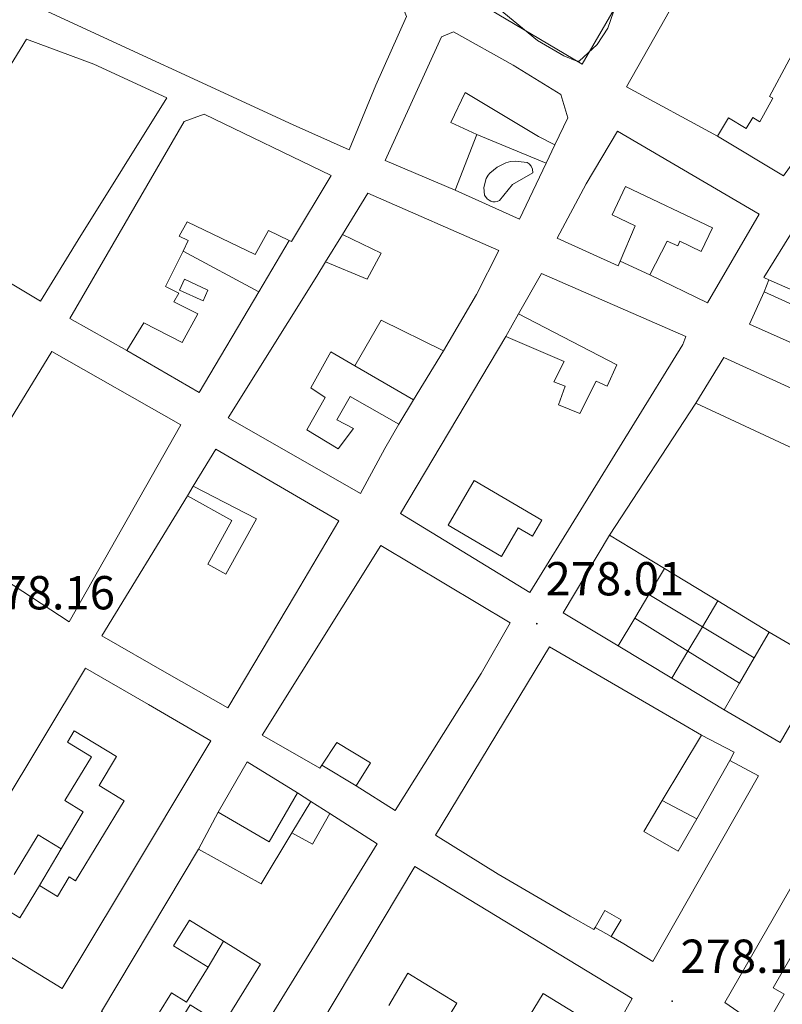
# Model space of a CAD drawing. Units: metres. Extents: x 604069 to 608569, y 4668664 to 4671701.
# Drawn here: x 608089 to 608249, y 4669359 to 4669566 of the extents above; entities that cross this region are included whole.
import ezdxf
from ezdxf.enums import TextEntityAlignment as Align

# ---------------------------------------------------------------- set-up
doc = ezdxf.new("R2010")
doc.units = ezdxf.units.M
doc.header["$MEASUREMENT"] = 0
for name, color, linetype, lineweight in [('Carátula', 7, 'Continuous', 5), ('Level 15', 1, 'Continuous', 0), ('Level 16', 1, 'Continuous', 0), ('Level 21', 19, 'Continuous', 0), ('Level 35', 92, 'Continuous', 0), ('Level 41', 19, 'Continuous', 0), ('Level 52', 5, 'Continuous', 0), ('Level 7', 1, 'Continuous', 0)]:
    doc.layers.add(name, color=color, linetype=linetype, lineweight=lineweight)
doc.styles.add('Arial', font='ARIAL.TTF', dxfattribs={"height": 0.2})

# ---------------------------------------------------------------- blocks, each defined once
blk = doc.blocks.new('5PATER')
at = {"layer": 'Carátula', "linetype": 'Continuous', "lineweight": 5}
h = blk.add_hatch(color=250, dxfattribs=at)
edge = h.paths.add_edge_path()
edge.add_ellipse((0, 0), major_axis=(-1.33, -1.34), ratio=0.999422, start_angle=0, end_angle=360)

msp = doc.modelspace()

# ---------------------------------------------------------------- linework, layer by layer
at = {"layer": 'Level 15', "linetype": 'Continuous', "lineweight": 13}
for points in [[(608158.08, 4669538.5, 288.59), (608146.3, 4669543.73, 288.59), (608092.83, 4669568.42, 284.91), (608114.72, 4669600.93, 284.91), (608139.62, 4669587.27, 288.09), (608155.28, 4669578.09, 287.64), (608168.74, 4669570.01, 284.85), (608170.1, 4669566.49, 284.85), (608163.67, 4669552.1, 288.15), (608158.08, 4669538.5, 288.59)], [(608235.5, 4669541.38, 284.8), (608237.81, 4669545.21, 284.8), (608241.48, 4669543, 284.8), (608242.88, 4669545.31, 284.8), (608244.39, 4669544.4, 284.8), (608247.08, 4669549.36, 289.24), (608246.38, 4669549.74, 289.24), (608254.69, 4669565.11, 289.24), (608265.44, 4669559.3, 289.24), (608256.97, 4669543.64, 289.24), (608249.34, 4669533.04, 284.8), (608235.5, 4669541.38, 284.8)], [(608066.76, 4669522.53, 284.56), (608074.43, 4669536.08, 284.56), (608090.27, 4669561.79, 281.13), (608104.42, 4669556.53, 286.77), (608119.75, 4669549.45, 286.9), (608101.13, 4669519.58, 287.66), (608093.21, 4669506.7, 285.32), (608066.76, 4669522.53, 284.56)], [(608180.33, 4669530.01, 288.85), (608165.66, 4669536.25, 288.85), (608177.49, 4669562.28, 288.34), (608179.98, 4669563.28, 288.34), (608192.55, 4669556.27, 288.34), (608202.52, 4669550.13, 284.66), (608204.03, 4669545.24, 282.38), (608201.31, 4669539.58, 282.38), (608197.85, 4669541.28, 284.73), (608182.47, 4669550.56, 288.47), (608179.4, 4669544.23, 289.36), (608184.91, 4669541.7, 289.36), (608180.33, 4669530.01, 288.85)], [(608099.38, 4669503.06, 286.33), (608123.42, 4669544.48, 285.06), (608127.62, 4669546.01, 284.87), (608154.29, 4669533.13, 283.86), (608145.97, 4669519.23, 284.11), (608145.49, 4669519.46, 284.09), (608141.12, 4669521.54, 283.92), (608138.31, 4669516.52, 282.84), (608124, 4669523.4, 285.44), (608122.35, 4669520.39, 285.44), (608124.25, 4669519.43, 285.44), (608123.16, 4669517.22, 285.23), (608119.47, 4669509.8, 284.49), (608122.26, 4669508.42, 284.3), (608121.2, 4669506.57, 284.3), (608126.28, 4669504.02, 283.61), (608122.99, 4669498.01, 283.35), (608114.95, 4669502.18, 284.3), (608111.31, 4669496.33, 285.06), (608099.38, 4669503.06, 286.33)], [(608201.77, 4669519.96, 287.58), (608207.85, 4669531.36, 287.58), (608214.44, 4669542.43, 284.73), (608244.22, 4669524.98, 284.73), (608233.34, 4669506.39, 284.73), (608221.27, 4669512.21, 284.73), (608224.9, 4669519.31, 284.73), (608227.17, 4669518.3, 284.73), (608227.54, 4669519.31, 284.73), (608232.06, 4669517.16, 284.73), (608234.42, 4669522.12, 284.73), (608216.15, 4669530.81, 284.73), (608213.33, 4669524.87, 287.45), (608218.2, 4669522.55, 287.45), (608215.01, 4669515.08, 287.45), (608214.62, 4669514.16, 287.45), (608201.77, 4669519.96, 287.58)], [(608160.42, 4669466.27, 285.95), (608132.67, 4669482.16, 285.95), (608151.25, 4669511.98, 286.02), (608153.09, 4669514.96, 281.45), (608161.85, 4669511.35, 281.01), (608164.82, 4669516.78, 281.01), (608156.64, 4669520.74, 281.64), (608161.98, 4669529.4, 281.64), (608189.53, 4669517.34, 281.64), (608184.84, 4669508.08, 284.81), (608177.86, 4669496.29, 284.81), (608164.81, 4669502.74, 284.81), (608159.23, 4669493.13, 285.19), (608154.21, 4669496.03, 285.19), (608150.02, 4669488.51, 285.19), (608153.02, 4669486.48, 285.19), (608149.18, 4669479.67, 286.4), (608155.78, 4669475.65, 286.4), (608158.96, 4669479.92, 283.29), (608155.49, 4669481.74, 281.89), (608158.3, 4669486.71, 281.83), (608168.51, 4669480.89, 281.83), (608165.59, 4669475.72, 285.45), (608160.42, 4669466.27, 285.95)], [(608287.55, 4669481.68, 285.62), (608242.22, 4669501.85, 285.3), (608245.26, 4669508.67, 285.11), (608251.93, 4669505.67, 285.01), (608262.85, 4669500.77, 284.85), (608275.85, 4669494.94, 284.66), (608277.02, 4669497.76, 281.3), (608263.8, 4669503.47, 284.39), (608260.47, 4669504.91, 285.17), (608253, 4669508.22, 285.17), (608246.28, 4669511.2, 285.17), (608245.2, 4669511.68, 285.17), (608251.74, 4669522.21, 285.17), (608264.93, 4669514.56, 285.17), (608263.83, 4669512.81, 286.06), (608281.78, 4669502.42, 280.73), (608279.97, 4669498.21, 280.73), (608292.64, 4669492.03, 280.67), (608290.7, 4669488.02, 284.03), (608287.55, 4669481.68, 285.62)], [(608196.02, 4669445.49, 285), (608168.83, 4669462.08, 285.13), (608191, 4669499.25, 284.12), (608203.22, 4669494.02, 283.99), (608201.1, 4669489.75, 283.99), (608203.44, 4669488.83, 283.99), (608202.06, 4669484.94, 283.99), (608206.55, 4669483.07, 283.99), (608210, 4669489.88, 283.99), (608212.31, 4669488.83, 283.48), (608214.34, 4669493.3, 283.86), (608193.68, 4669504.01, 284.5), (608198.49, 4669512.55, 284.5), (608228.84, 4669499.25, 284.5), (608228.19, 4669497.58, 284.5), (608196.02, 4669445.49, 285)], [(608071.79, 4669457.26, 285.84), (608095.57, 4669496.13, 285.84), (608122.72, 4669480.72, 285.84), (608099.2, 4669439.3, 285.84), (608071.79, 4669457.26, 285.84)], [(608276.43, 4669464.03, 284.37), (608230.91, 4669485.24, 284.37), (608236.83, 4669494.88, 284.37), (608282.15, 4669474.22, 284.37), (608276.43, 4669464.03, 284.37)], [(608106.12, 4669436.42, 285.37), (608124.06, 4669465.78, 285.37), (608133.43, 4669460.61, 285.37), (608128.38, 4669451.44, 285.37), (608132.18, 4669449.35, 284.8), (608138.58, 4669460.95, 284.8), (608125.31, 4669467.84, 285.37), (608130.05, 4669475.59, 285.37), (608155.87, 4669460.53, 285.37), (608146.79, 4669445.12, 285.37), (608132.6, 4669421.24, 282.77), (608119.73, 4669428.51, 285.31), (608106.12, 4669436.42, 285.37)], [(608214.61, 4669434.3, 288.37), (608218.07, 4669440.08, 288.37), (608221.07, 4669445.09, 288.37), (608224.36, 4669450.57, 288.37), (608212.77, 4669457.51, 288.37), (608203.02, 4669441.25, 288.37), (608214.61, 4669434.3, 288.37)], [(608139.78, 4669415.51, 285.12), (608164.71, 4669455.4, 285.12), (608191.92, 4669439.1, 285.12), (608185.83, 4669428.48, 285.12), (608167.74, 4669399.67, 282.71), (608159.54, 4669404.84, 282.14), (608162.56, 4669409.7, 282.14), (608155.48, 4669413.98, 284.8), (608152.32, 4669409.19, 284.8), (608151.9, 4669408.55, 284.8), (608139.78, 4669415.51, 285.12)], [(608248.68, 4669413.99, 288.37), (608258.13, 4669430.28, 288.37), (608246.33, 4669437.14, 288.37), (608243.19, 4669431.74, 288.37), (608240.12, 4669426.46, 288.37), (608236.87, 4669420.85, 288.37), (608248.68, 4669413.99, 288.37)], [(608221.89, 4669367.93, 283.93), (608215.79, 4669371.67, 284.44), (608213.15, 4669373.19, 281.58), (608215.2, 4669376.75, 281.58), (608211.82, 4669378.68, 281.58), (608209.79, 4669375.14, 281.08), (608209.52, 4669374.67, 281.01), (608204.53, 4669377.52, 290.59), (608189.39, 4669386.29, 290.59), (608176.21, 4669394.51, 286.59), (608200.18, 4669434.05, 285.83), (608227.59, 4669418.16, 285.58), (608232.09, 4669415.55, 280.63), (608223.84, 4669401.76, 280.33), (608219.98, 4669395.31, 280.19), (608227.21, 4669391.12, 283.93), (608231.1, 4669397.94, 283.93), (608238.08, 4669410.19, 283.93), (608244.11, 4669406.98, 283.93), (608221.89, 4669367.93, 283.93)], [(608084.7, 4669399.73, 285.78), (608102.66, 4669429.62, 284.51), (608115.9, 4669421.99, 284.39), (608129.02, 4669414.3, 282.29), (608109.78, 4669382.33, 285.53), (608097.75, 4669362.31, 282.29)], [(608085.18, 4669379.41, 281.09), (608088.88, 4669377.16, 281.09), (608093, 4669383.91, 281.09), (608096.75, 4669381.63, 281.09), (608099.25, 4669385.73, 281.09), (608100.55, 4669384.94, 281.09), (608110.79, 4669401.75, 284.7), (608105.5, 4669404.97, 284.7), (608109.18, 4669411.01, 284.83), (608100.3, 4669416.42, 284.77), (608098.86, 4669414.07, 284.77), (608103.91, 4669410.99, 284.77), (608098.29, 4669401.77, 284.77), (608102.14, 4669399.41, 284.77), (608097.55, 4669391.61, 283.88), (608092.7, 4669394.57, 282.42), (608087.64, 4669386.27, 282.42)], [(608130.53, 4669399.33, 285.59), (608141.29, 4669393.13, 285.59), (608147.18, 4669403.38, 285.59), (608136.65, 4669409.94, 285.59), (608130.53, 4669399.33, 285.59)], [(608106.05, 4669357.43, 281.79), (608126.39, 4669391.58, 281.73), (608139.59, 4669384.25, 281.79), (608146, 4669394.98, 281.03), (608150.37, 4669392.62, 281.28), (608153.99, 4669399.04, 281.28), (608163.94, 4669392.71, 281.28), (608140.23, 4669354.18, 284.71), (608132.45, 4669341.15, 284.71), (608118.88, 4669349.55, 284.71), (608124.65, 4669358.87, 284.71), (608131.54, 4669354.6, 282.68), (608139.46, 4669367.39, 282.68), (608131.64, 4669372.23, 282.68), (608124.52, 4669376.64, 282.68), (608121.18, 4669371.24, 282.68), (608128.44, 4669366.74, 282.68), (608123.89, 4669359.4, 282.68), (608120.7, 4669361.38, 281.98), (608114.99, 4669352.15, 281.98), (608106.05, 4669357.43, 281.79)], [(608237, 4669359.35, 284.01), (608259.19, 4669397.97, 284.01), (608265.85, 4669394.29, 284.01), (608262.01, 4669387.61, 284.01), (608264.27, 4669386.31, 284.01), (608261.02, 4669380.66, 284.01), (608258.48, 4669382.12, 284.01), (608254.45, 4669375.1, 284.01), (608247.16, 4669362.41, 284.01), (608249.47, 4669361.08, 284.01), (608245.18, 4669353.69, 284.01), (608237, 4669359.35, 284.01)], [(608148.71, 4669349.09, 285.15), (608171.84, 4669387.92, 285.09), (608217.52, 4669360.21, 284.52), (608188.37, 4669308.11, 284.39)], [(608097.75, 4669362.31, 282.29), (608071.8, 4669378.09, 282.17)], [(608175.53, 4669350.67, 284.84), (608180.72, 4669359.23, 284.84), (608170.4, 4669365.48, 284.84), (608166.4, 4669358.75, 284.84)], [(608207.2, 4669356.15, 284.46), (608198.83, 4669361.22, 280.71), (608195.15, 4669355.13, 280.71)]]:
    msp.add_polyline3d(points, dxfattribs=at)
at = {"layer": 'Level 15', "color": 5, "linetype": 'Continuous', "lineweight": 0}
msp.add_polyline3d([(608186.54, 4669529, 278.83), (608186.38, 4669530.59, 278.83), (608186.86, 4669532.51, 278.83), (608187.25, 4669533.21, 278.83), (608187.6, 4669533.58, 278.83), (608189.18, 4669534.85, 278.83), (608191, 4669535.75, 278.83), (608191.97, 4669536.04, 278.83), (608192.93, 4669536.13, 278.83), (608195.48, 4669535.85, 278.83), (608195.88, 4669535.59, 278.83), (608196.34, 4669535.06, 278.83), (608196.63, 4669534.41, 278.83), (608196.7, 4669533.7, 278.83), (608192.36, 4669531.22, 278.83), (608189.63, 4669527.84, 278.83), (608189.2, 4669527.65, 278.83), (608188.74, 4669527.58, 278.83), (608188.29, 4669527.61, 278.83), (608187.86, 4669527.73, 278.83), (608187.46, 4669527.94, 278.83), (608187.1, 4669528.22, 278.83), (608186.54, 4669529, 278.83)], dxfattribs=at)
at = {"layer": 'Level 15', "color": 1, "linetype": 'Continuous', "lineweight": 0}
msp.add_polyline3d([(608123.47, 4669511.3, 281), (608128.4, 4669509.02, 281), (608127.36, 4669506.76, 281), (608122.43, 4669509.05, 281), (608123.47, 4669511.3, 281)], dxfattribs=at)
at = {"layer": 'Level 15', "color": 1, "linetype": 'Continuous', "lineweight": 13}
msp.add_polyline3d([(608190.1, 4669453.04, 285.13), (608178.86, 4669459.62, 285.13), (608184.36, 4669469.01, 285.13), (608198.56, 4669460.7, 285.13), (608196.57, 4669457.31, 285.13), (608193.58, 4669459.06, 285.13), (608190.1, 4669453.04, 285.13)], dxfattribs=at)
at = {"layer": 'Level 16', "color": 1, "linetype": 'Continuous', "lineweight": 13, "ltscale": 0.5}
for points in [[(608199.46, 4669535.73, 280.1), (608184.91, 4669541.7, 280.1)], [(608201.31, 4669539.58, 280.41), (608199.46, 4669535.73, 280.41)], [(608199.46, 4669535.73, 280.41), (608193.84, 4669523.97, 280.41), (608180.33, 4669530.01, 280.41)], [(608153.09, 4669514.96, 281.45), (608156.64, 4669520.74, 281.45)], [(608145.49, 4669519.46, 281), (608139.11, 4669508.69, 281.03)], [(608139.11, 4669508.69, 281.07), (608123.16, 4669517.22, 281.07)], [(608221.27, 4669512.21, 280.41), (608215.01, 4669515.08, 280.41)], [(608245.26, 4669508.67, 280.99), (608246.28, 4669511.2, 280.99)], [(608139.11, 4669508.69, 281.03), (608126.53, 4669487.49, 281.07), (608111.31, 4669496.33, 281.07)], [(608191, 4669499.25, 280.88), (608193.68, 4669504.01, 280.88)], [(608177.86, 4669496.29, 280.75), (608171.6, 4669485.98, 281.43)], [(608171.6, 4669485.98, 281.77), (608159.23, 4669493.13, 281.77)], [(608171.6, 4669485.98, 281.43), (608168.51, 4669480.89, 281.77)], [(608212.77, 4669457.51, 281.07), (608230.91, 4669485.24, 281.07)], [(608124.06, 4669465.78, 282.07), (608125.31, 4669467.84, 282.07)], [(608224.36, 4669450.57, 280.06), (608235.58, 4669443.71, 280.06)], [(608221.07, 4669445.09, 280.06), (608232.33, 4669438.3, 280.06)], [(608232.33, 4669438.3, 280.06), (608235.58, 4669443.71, 280.06)], [(608235.58, 4669443.71, 280.06), (608246.33, 4669437.14, 280.06)], [(608218.07, 4669440.08, 280.06), (608229.25, 4669433.17, 280.06)], [(608229.25, 4669433.17, 280.06), (608232.33, 4669438.3, 280.06)], [(608232.33, 4669438.3, 280.06), (608243.19, 4669431.74, 280.06)], [(608225.85, 4669427.51, 279.93), (608214.61, 4669434.3, 279.93)], [(608225.85, 4669427.51, 280.06), (608229.25, 4669433.17, 280.06)], [(608229.25, 4669433.17, 280.06), (608240.12, 4669426.46, 280.06)], [(608236.87, 4669420.85, 279.93), (608225.85, 4669427.51, 279.93)], [(608232.09, 4669415.55, 280.88), (608239, 4669411.95, 280.88), (608238.08, 4669410.19, 280.88)], [(608159.54, 4669404.84, 280.68), (608152.32, 4669409.19, 280.68)], [(608147.18, 4669403.38, 280.9), (608150.03, 4669401.57, 280.9)], [(608150.03, 4669401.57, 280.9), (608146, 4669394.98, 280.9)], [(608150.03, 4669401.57, 280.9), (608153.99, 4669399.04, 280.9)], [(608231.1, 4669397.94, 280.37), (608223.84, 4669401.76, 280.37)], [(608126.39, 4669391.58, 280.9), (608130.53, 4669399.33, 280.9)], [(608093, 4669383.91, 280.77), (608097.55, 4669391.61, 280.77)], [(608213.15, 4669373.19, 281.13), (608209.79, 4669375.14, 281.13)], [(608128.44, 4669366.74, 280.77), (608131.64, 4669372.23, 280.77)]]:
    msp.add_polyline3d(points, dxfattribs=at)
at = {"layer": 'Level 21', "color": 19, "linetype": 'Continuous', "lineweight": 13}
for points in [[(608155.69, 4669587, 277.7), (608184.47, 4669632.59, 277.25), (608233.64, 4669602.29, 277.32), (608207.07, 4669556.53, 277.38), (608155.69, 4669587, 277.7)], [(608235.5, 4669541.38, 277.19), (608216.38, 4669551.73, 277.19), (608232.47, 4669580.24, 277.2)]]:
    msp.add_polyline3d(points, dxfattribs=at)
at = {"layer": 'Level 35', "color": 92, "linetype": 'Continuous', "lineweight": 0, "ltscale": 0.5}
msp.add_polyline3d([(608216.11, 4669574.85, 283.53), (608212.45, 4669564.09, 283.59), (608210.22, 4669560.67, 283.59), (608206.43, 4669557.14, 283.59), (608205.89, 4669557.1, 283.59), (608203.16, 4669558.24, 283.59), (608197.67, 4669561.45, 283.59), (608183.49, 4669573.18, 283.59)], dxfattribs=at)
at = {"layer": 'Level 52', "color": 1, "linetype": 'Continuous', "lineweight": 13}
for points in [[(608158.08, 4669538.5, 288.59), (608146.3, 4669543.73, 288.59), (608092.83, 4669568.42, 284.91), (608114.72, 4669600.93, 284.91), (608139.62, 4669587.27, 288.09), (608155.28, 4669578.09, 287.64), (608168.74, 4669570.01, 284.85), (608170.1, 4669566.49, 284.85), (608163.67, 4669552.1, 288.15), (608158.08, 4669538.5, 288.59)], [(608235.5, 4669541.38, 284.8), (608237.81, 4669545.21, 284.8), (608241.48, 4669543, 284.8), (608242.88, 4669545.31, 284.8), (608244.39, 4669544.4, 284.8), (608247.08, 4669549.36, 289.24), (608246.38, 4669549.74, 289.24), (608254.69, 4669565.11, 289.24), (608265.44, 4669559.3, 289.24), (608256.97, 4669543.64, 289.24), (608249.34, 4669533.04, 284.8), (608235.5, 4669541.38, 284.8)], [(608066.76, 4669522.53, 284.56), (608074.43, 4669536.08, 284.56), (608090.27, 4669561.79, 281.13), (608104.42, 4669556.53, 286.77), (608119.75, 4669549.45, 286.9), (608101.13, 4669519.58, 287.66), (608093.21, 4669506.7, 285.32), (608066.76, 4669522.53, 284.56)], [(608180.33, 4669530.01, 288.85), (608165.66, 4669536.25, 288.85), (608177.49, 4669562.28, 288.34), (608179.98, 4669563.28, 288.34), (608192.55, 4669556.27, 288.34), (608202.52, 4669550.13, 284.66), (608204.03, 4669545.24, 282.38), (608201.31, 4669539.58, 282.38), (608197.85, 4669541.28, 284.73), (608182.47, 4669550.56, 288.47), (608179.4, 4669544.23, 289.36), (608184.91, 4669541.7, 289.36), (608180.33, 4669530.01, 288.85)], [(608099.38, 4669503.06, 286.33), (608123.42, 4669544.48, 285.06), (608127.62, 4669546.01, 284.87), (608154.29, 4669533.13, 283.86), (608145.97, 4669519.23, 284.11), (608145.49, 4669519.46, 284.09), (608141.12, 4669521.54, 283.92), (608138.31, 4669516.52, 282.84), (608124, 4669523.4, 285.44), (608122.35, 4669520.39, 285.44), (608124.25, 4669519.43, 285.44), (608123.16, 4669517.22, 285.23), (608119.47, 4669509.8, 284.49), (608122.26, 4669508.42, 284.3), (608121.2, 4669506.57, 284.3), (608126.28, 4669504.02, 283.61), (608122.99, 4669498.01, 283.35), (608114.95, 4669502.18, 284.3), (608111.31, 4669496.33, 285.06), (608099.38, 4669503.06, 286.33)], [(608201.77, 4669519.96, 287.58), (608207.85, 4669531.36, 287.58), (608214.44, 4669542.43, 284.73), (608244.22, 4669524.98, 284.73), (608233.34, 4669506.39, 284.73), (608221.27, 4669512.21, 284.73), (608224.9, 4669519.31, 284.73), (608227.17, 4669518.3, 284.73), (608227.54, 4669519.31, 284.73), (608232.06, 4669517.16, 284.73), (608234.42, 4669522.12, 284.73), (608216.15, 4669530.81, 284.73), (608213.33, 4669524.87, 287.45), (608218.2, 4669522.55, 287.45), (608215.01, 4669515.08, 287.45), (608214.62, 4669514.16, 287.45), (608201.77, 4669519.96, 287.58)], [(608160.42, 4669466.27, 285.95), (608132.67, 4669482.16, 285.95), (608151.25, 4669511.98, 286.02), (608153.09, 4669514.96, 281.45), (608161.85, 4669511.35, 281.01), (608164.82, 4669516.78, 281.01), (608156.64, 4669520.74, 281.64), (608161.98, 4669529.4, 281.64), (608189.53, 4669517.34, 281.64), (608184.84, 4669508.08, 284.81), (608177.86, 4669496.29, 284.81), (608164.81, 4669502.74, 284.81), (608159.23, 4669493.13, 285.19), (608154.21, 4669496.03, 285.19), (608150.02, 4669488.51, 285.19), (608153.02, 4669486.48, 285.19), (608149.18, 4669479.67, 286.4), (608155.78, 4669475.65, 286.4), (608158.96, 4669479.92, 283.29), (608155.49, 4669481.74, 281.89), (608158.3, 4669486.71, 281.83), (608168.51, 4669480.89, 281.83), (608165.59, 4669475.72, 285.45), (608160.42, 4669466.27, 285.95)], [(608287.55, 4669481.68, 285.62), (608242.22, 4669501.85, 285.3), (608245.26, 4669508.67, 285.11), (608251.93, 4669505.67, 285.01), (608262.85, 4669500.77, 284.85), (608275.85, 4669494.94, 284.66), (608277.02, 4669497.76, 281.3), (608263.8, 4669503.47, 284.39), (608260.47, 4669504.91, 285.17), (608253, 4669508.22, 285.17), (608246.28, 4669511.2, 285.17), (608245.2, 4669511.68, 285.17), (608251.74, 4669522.21, 285.17), (608264.93, 4669514.56, 285.17), (608263.83, 4669512.81, 286.06), (608281.78, 4669502.42, 280.73), (608279.97, 4669498.21, 280.73), (608292.64, 4669492.03, 280.67), (608290.7, 4669488.02, 284.03), (608287.55, 4669481.68, 285.62)], [(608196.02, 4669445.49, 285), (608168.83, 4669462.08, 285.13), (608191, 4669499.25, 284.12), (608203.22, 4669494.02, 283.99), (608201.1, 4669489.75, 283.99), (608203.44, 4669488.83, 283.99), (608202.06, 4669484.94, 283.99), (608206.55, 4669483.07, 283.99), (608210, 4669489.88, 283.99), (608212.31, 4669488.83, 283.48), (608214.34, 4669493.3, 283.86), (608193.68, 4669504.01, 284.5), (608198.49, 4669512.55, 284.5), (608228.84, 4669499.25, 284.5), (608228.19, 4669497.58, 284.5), (608196.02, 4669445.49, 285)], [(608071.79, 4669457.26, 285.84), (608095.57, 4669496.13, 285.84), (608122.72, 4669480.72, 285.84), (608099.2, 4669439.3, 285.84), (608071.79, 4669457.26, 285.84)], [(608276.43, 4669464.03, 284.37), (608230.91, 4669485.24, 284.37), (608236.83, 4669494.88, 284.37), (608282.15, 4669474.22, 284.37), (608276.43, 4669464.03, 284.37)], [(608106.12, 4669436.42, 285.37), (608124.06, 4669465.78, 285.37), (608133.43, 4669460.61, 285.37), (608128.38, 4669451.44, 285.37), (608132.18, 4669449.35, 284.8), (608138.58, 4669460.95, 284.8), (608125.31, 4669467.84, 285.37), (608130.05, 4669475.59, 285.37), (608155.87, 4669460.53, 285.37), (608146.79, 4669445.12, 285.37), (608132.6, 4669421.24, 282.77), (608119.73, 4669428.51, 285.31), (608106.12, 4669436.42, 285.37)], [(608190.1, 4669453.04, 285.13), (608178.86, 4669459.62, 285.13), (608184.36, 4669469.01, 285.13), (608198.56, 4669460.7, 285.13), (608196.57, 4669457.31, 285.13), (608193.58, 4669459.06, 285.13), (608190.1, 4669453.04, 285.13)], [(608214.61, 4669434.3, 288.37), (608203.02, 4669441.25, 288.37), (608212.77, 4669457.51, 288.37), (608224.36, 4669450.57, 288.37), (608221.07, 4669445.09, 288.37), (608218.07, 4669440.08, 288.37), (608214.61, 4669434.3, 288.37)], [(608139.78, 4669415.51, 285.12), (608164.71, 4669455.4, 285.12), (608191.92, 4669439.1, 285.12), (608185.83, 4669428.48, 285.12), (608167.74, 4669399.67, 282.71), (608159.54, 4669404.84, 282.14), (608162.56, 4669409.7, 282.14), (608155.48, 4669413.98, 284.8), (608152.32, 4669409.19, 284.8), (608151.9, 4669408.55, 284.8), (608139.78, 4669415.51, 285.12)], [(608248.68, 4669413.99, 288.37), (608236.87, 4669420.85, 288.37), (608240.12, 4669426.46, 288.37), (608243.19, 4669431.74, 288.37), (608246.33, 4669437.14, 288.37), (608258.13, 4669430.28, 288.37), (608248.68, 4669413.99, 288.37)], [(608221.89, 4669367.93, 283.93), (608215.79, 4669371.67, 284.44), (608213.15, 4669373.19, 281.58), (608215.2, 4669376.75, 281.58), (608211.82, 4669378.68, 281.58), (608209.79, 4669375.14, 281.08), (608209.52, 4669374.67, 281.01), (608204.53, 4669377.52, 290.59), (608189.39, 4669386.29, 290.59), (608176.21, 4669394.51, 286.59), (608200.18, 4669434.05, 285.83), (608227.59, 4669418.16, 285.58), (608232.09, 4669415.55, 280.63), (608223.84, 4669401.76, 280.33), (608219.98, 4669395.31, 280.19), (608227.21, 4669391.12, 283.93), (608231.1, 4669397.94, 283.93), (608238.08, 4669410.19, 283.93), (608244.11, 4669406.98, 283.93), (608221.89, 4669367.93, 283.93)], [(608130.53, 4669399.33, 285.59), (608136.65, 4669409.94, 285.59), (608147.18, 4669403.38, 285.59), (608141.29, 4669393.13, 285.59), (608130.53, 4669399.33, 285.59)], [(608106.05, 4669357.43, 281.79), (608126.39, 4669391.58, 281.73), (608139.59, 4669384.25, 281.79), (608146, 4669394.98, 281.03), (608150.37, 4669392.62, 281.28), (608153.99, 4669399.04, 281.28), (608163.94, 4669392.71, 281.28), (608140.23, 4669354.18, 284.71), (608132.45, 4669341.15, 284.71), (608118.88, 4669349.55, 284.71), (608124.65, 4669358.87, 284.71), (608131.54, 4669354.6, 282.68), (608139.46, 4669367.39, 282.68), (608131.64, 4669372.23, 282.68), (608124.52, 4669376.64, 282.68), (608121.18, 4669371.24, 282.68), (608128.44, 4669366.74, 282.68), (608123.89, 4669359.4, 282.68), (608120.7, 4669361.38, 281.98), (608114.99, 4669352.15, 281.98), (608106.05, 4669357.43, 281.79)], [(608237, 4669359.35, 284.01), (608259.19, 4669397.97, 284.01), (608265.85, 4669394.29, 284.01), (608262.01, 4669387.61, 284.01), (608264.27, 4669386.31, 284.01), (608261.02, 4669380.66, 284.01), (608258.48, 4669382.12, 284.01), (608254.45, 4669375.1, 284.01), (608247.16, 4669362.41, 284.01), (608249.47, 4669361.08, 284.01), (608245.18, 4669353.69, 284.01), (608237, 4669359.35, 284.01)]]:
    msp.add_polyline3d(points, close=True, dxfattribs=at)
at = {"layer": 'Level 52', "color": 1, "linetype": 'Continuous', "lineweight": 0}
for points in [[(608186.54, 4669529, 278.83), (608186.38, 4669530.59, 278.83), (608186.86, 4669532.51, 278.83), (608187.25, 4669533.21, 278.83), (608187.6, 4669533.58, 278.83), (608189.18, 4669534.85, 278.83), (608191, 4669535.75, 278.83), (608191.97, 4669536.04, 278.83), (608192.93, 4669536.13, 278.83), (608195.48, 4669535.85, 278.83), (608195.88, 4669535.59, 278.83), (608196.34, 4669535.06, 278.83), (608196.63, 4669534.41, 278.83), (608196.7, 4669533.7, 278.83), (608192.36, 4669531.22, 278.83), (608189.63, 4669527.84, 278.83), (608189.2, 4669527.65, 278.83), (608188.74, 4669527.58, 278.83), (608188.29, 4669527.61, 278.83), (608187.86, 4669527.73, 278.83), (608187.46, 4669527.94, 278.83), (608187.1, 4669528.22, 278.83), (608186.54, 4669529, 278.83)], [(608123.47, 4669511.3, 281), (608128.4, 4669509.02, 281), (608127.36, 4669506.76, 281), (608122.43, 4669509.05, 281), (608123.47, 4669511.3, 281)]]:
    msp.add_polyline3d(points, close=True, dxfattribs=at)
at = {"layer": 'Level 52', "color": 1, "linetype": 'Continuous', "lineweight": 13}
for points in [[(608084.7, 4669399.73, 285.78), (608102.66, 4669429.62, 284.51), (608115.9, 4669421.99, 284.39), (608129.02, 4669414.3, 282.29), (608109.78, 4669382.33, 285.53), (608097.75, 4669362.31, 282.29), (608097.75, 4669362.31, 282.29), (608071.8, 4669378.09, 282.17)], [(608085.18, 4669379.41, 281.09), (608088.88, 4669377.16, 281.09), (608093, 4669383.91, 281.09), (608096.75, 4669381.63, 281.09), (608099.25, 4669385.73, 281.09), (608100.55, 4669384.94, 281.09), (608110.79, 4669401.75, 284.7), (608105.5, 4669404.97, 284.7), (608109.18, 4669411.01, 284.83), (608100.3, 4669416.42, 284.77), (608098.86, 4669414.07, 284.77), (608103.91, 4669410.99, 284.77), (608098.29, 4669401.77, 284.77), (608102.14, 4669399.41, 284.77), (608097.55, 4669391.61, 283.88), (608092.7, 4669394.57, 282.42), (608087.64, 4669386.27, 282.42)], [(608148.71, 4669349.09, 285.15), (608171.84, 4669387.92, 285.09), (608217.52, 4669360.21, 284.52), (608188.37, 4669308.11, 284.39)], [(608175.53, 4669350.67, 284.84), (608180.72, 4669359.23, 284.84), (608170.4, 4669365.48, 284.84), (608166.4, 4669358.75, 284.84)], [(608207.2, 4669356.15, 284.46), (608198.83, 4669361.22, 280.71), (608195.15, 4669355.13, 280.71)]]:
    msp.add_polyline3d(points, dxfattribs=at)

# ---------------------------------------------------------------- block references
at = {"layer": 'Level 7', "color": 19, "linetype": 'Continuous', "lineweight": 0, "xscale": 0.09999983015004542, "yscale": 0.09999983015004542}
for p in [(608197.51, 4669438.95, 278.01), (608225.95, 4669359.63, 278.11)]:
    msp.add_blockref('5PATER', p, dxfattribs=at)

# ---------------------------------------------------------------- texts
at = {"layer": 'Level 41', "color": 19, "linetype": 'Continuous', "lineweight": 0, "style": 'Arial'}
for s, p in [('278.01', (608199.34, 4669442.7, 278.01)), ('278.16', (608079.69, 4669439.76, 278.17)), ('278.10', (608227.68, 4669363.38, 278.11))]:
    msp.add_text(s, height=7, dxfattribs=at).set_placement(p, align=Align.BOTTOM_LEFT)

doc.saveas('drawing.dxf')
